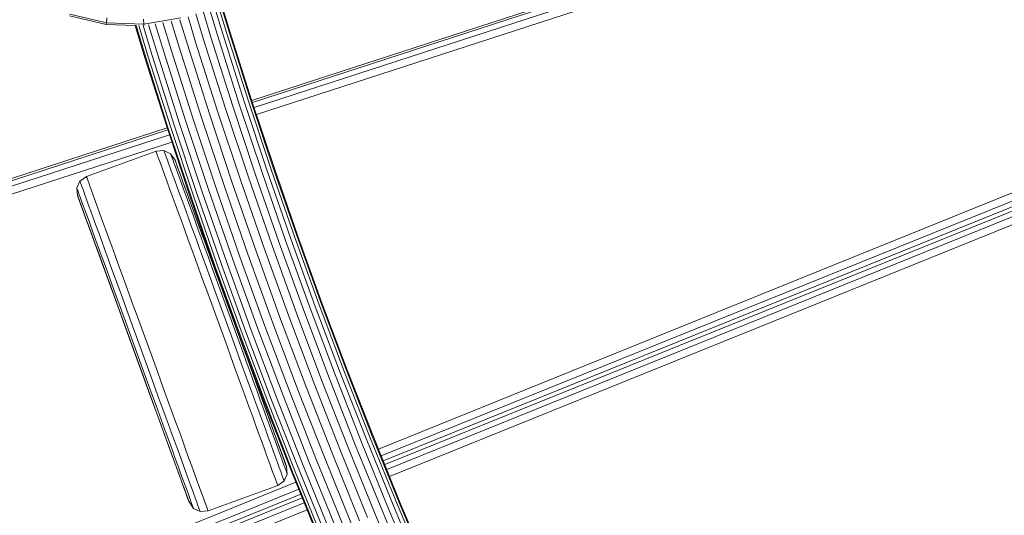
# Model space of a CAD drawing. Units: millimetres. Extents: x -3834 to 13818, y 12034 to 35969.
# Drawn here: x 3304 to 3637, y 16964 to 17131 of the extents above; entities that cross this region are included whole.
import ezdxf

# ---------------------------------------------------------------- set-up
doc = ezdxf.new("R2010")
doc.units = ezdxf.units.MM
doc.layers.add('размер', color=92, linetype='Continuous', lineweight=15)
doc.styles.get("Standard").update_dxf_attribs({"font": 'txt.shx'})
doc.dimstyles.new('Размер М1.1', dxfattribs={"dimtxt": 300, "dimasz": 200, "dimexe": 1, "dimexo": 1, "dimgap": 50, "dimtad": 1, "dimdec": 0, "dimzin": 0, "dimtxsty": 'Standard', "dimcen": 2.5, "dimazin": 0, "dimtfac": 1, "dimtmove": 0, "dimatfit": 3, "dimfxl": 1, "dimtzin": 0, "dimarcsym": 0})

# ---------------------------------------------------------------- blocks, each defined once
blk = doc.blocks.new('*D15')
at = {"layer": 'Defpoints', "color": 0, "transparency": 16777216}
for p in [(11946.93, 24947.03), (1413.47, 18119.17), (11946.93, 14193.39)]:
    blk.add_point(p, dxfattribs=at)
at = {"layer": 'размер', "color": 0, "lineweight": -2, "transparency": 16777216}
for p, q in [((1413.47, 18120.17), (1413.47, 24948.03)), ((1613.47, 24947.03), (11746.93, 24947.03)), ((11946.93, 14194.39), (11946.93, 24948.03))]:
    blk.add_line(p, q, dxfattribs=at)
at = {"layer": 'размер', "color": 0, "transparency": 16777216}
for points in [[(1613.47, 24980.36), (1613.47, 24913.7), (1413.47, 24947.03)], [(11746.93, 24980.36), (11746.93, 24913.7), (11946.93, 24947.03)]]:
    blk.add_solid(points, dxfattribs=at)
at = {"layer": 'размер', "color": 0, "transparency": 16777216, "insert": (6680.2, 25147.03), "char_height": 300, "attachment_point": 5}
blk.add_mtext('10400', dxfattribs=at)
blk = doc.blocks.new('*D16')
at = {"layer": 'Defpoints', "color": 0, "transparency": 16777216}
for p in [(6589.79, 23044.37), (-1496.58, 13539.08), (11561.34, 13539.08)]:
    blk.add_point(p, dxfattribs=at)
at = {"layer": 'размер', "color": 0, "lineweight": -2, "transparency": 16777216}
for p, q in [((6588.79, 23044.37), (-1497.58, 23044.37)), ((-1496.58, 22844.37), (-1496.58, 13739.08)), ((11560.34, 13539.08), (-1497.58, 13539.08))]:
    blk.add_line(p, q, dxfattribs=at)
at = {"layer": 'размер', "color": 0, "transparency": 16777216}
for points in [[(-1529.91, 22844.37), (-1463.24, 22844.37), (-1496.58, 23044.37)], [(-1529.91, 13739.08), (-1463.24, 13739.08), (-1496.58, 13539.08)]]:
    blk.add_solid(points, dxfattribs=at)
at = {"layer": 'размер', "color": 0, "transparency": 16777216, "insert": (-1696.58, 18291.73), "char_height": 300, "attachment_point": 5, "rotation": 90}
blk.add_mtext('9400', dxfattribs=at)
blk = doc.blocks.new('*D18')
at = {"layer": 'Defpoints', "color": 0, "transparency": 16777216}
for p in [(6513.27, 24054.31), (-3437.57, 12033.96), (12433, 12033.96)]:
    blk.add_point(p, dxfattribs=at)
at = {"layer": 'размер', "color": 0, "lineweight": -2, "transparency": 16777216}
for p, q in [((6512.27, 24054.31), (-3438.57, 24054.31)), ((-3437.57, 23854.31), (-3437.57, 12233.96)), ((12432, 12033.96), (-3438.57, 12033.96))]:
    blk.add_line(p, q, dxfattribs=at)
at = {"layer": 'размер', "color": 0, "transparency": 16777216}
for points in [[(-3470.9, 23854.31), (-3404.24, 23854.31), (-3437.57, 24054.31)], [(-3470.9, 12233.96), (-3404.24, 12233.96), (-3437.57, 12033.96)]]:
    blk.add_solid(points, dxfattribs=at)
at = {"layer": 'размер', "color": 0, "transparency": 16777216, "insert": (-3637.57, 18044.13), "char_height": 300, "attachment_point": 5, "rotation": 90}
blk.add_mtext('12000', dxfattribs=at)
blk = doc.blocks.new('*D19')
at = {"layer": 'Defpoints', "color": 0, "transparency": 16777216}
for p in [(13818.2, 26153.65), (-86.53, 17680.25), (13818.2, 13701.14)]:
    blk.add_point(p, dxfattribs=at)
at = {"layer": 'размер', "color": 0, "lineweight": -2, "transparency": 16777216}
for p, q in [((-86.53, 17681.25), (-86.53, 26154.65)), ((113.47, 26153.65), (13618.2, 26153.65)), ((13818.2, 13702.14), (13818.2, 26154.65))]:
    blk.add_line(p, q, dxfattribs=at)
at = {"layer": 'размер', "color": 0, "transparency": 16777216}
for points in [[(113.47, 26186.98), (113.47, 26120.32), (-86.53, 26153.65)], [(13618.2, 26186.98), (13618.2, 26120.32), (13818.2, 26153.65)]]:
    blk.add_solid(points, dxfattribs=at)
at = {"layer": 'размер', "color": 0, "transparency": 16777216, "insert": (6865.83, 26353.65), "char_height": 300, "attachment_point": 5}
blk.add_mtext('13800', dxfattribs=at)

msp = doc.modelspace()

# ---------------------------------------------------------------- linework, layer by layer
at = {"color": 0, "linetype": 'Continuous', "lineweight": 0}
for p, q in [((3847.65, 17252.64), (3383.53, 17101.83)), ((3848.39, 17250.21), (3384.33, 17099.42)), ((3768.42, 17228.77), (3382.97, 17103.53)), ((3755.98, 17225.44), (3382.75, 17104.17)), ((3372.2, 17136.83), (3375.07, 17127.38)), ((3372.45, 17136.99), (3375.34, 17127.46)), ((3366.31, 17134.28), (3368.98, 17125.49)), ((3368.44, 17135.08), (3371.15, 17126.16)), ((3370.19, 17135.74), (3372.93, 17126.71)), ((3371.45, 17136.37), (3374.25, 17127.12)), ((3321.18, 17132.73), (3333.59, 17129.83)), ((3321.36, 17133.26), (3333.67, 17130.39)), ((3333.59, 17129.83), (3333.67, 17130.39)), ((3333.67, 17130.39), (3333.88, 17132.05)), ((3333.67, 17130.39), (3346.29, 17129.97)), ((3346.29, 17129.97), (3346.18, 17131.64)), ((3358.76, 17132.03), (3346.29, 17129.97)), ((3352.76, 17130.48), (3355.54, 17121.31)), ((3355.56, 17130.94), (3358.22, 17122.15)), ((3358.47, 17131.42), (3361.02, 17123.01)), ((3361.24, 17132.37), (3363.81, 17123.88)), ((3363.88, 17133.36), (3366.5, 17124.72)), ((3333.59, 17129.83), (3343.37, 17129.51)), ((3333.59, 17129.83), (3333.59, 17129.83)), ((3343.37, 17129.51), (3346.69, 17118.56)), ((3343.68, 17129.5), (3346.97, 17118.65)), ((3344.58, 17129.47), (3347.78, 17118.9)), ((3346.04, 17129.43), (3349.11, 17119.31)), ((3346.33, 17129.42), (3346.29, 17129.97)), ((3346.33, 17129.42), (3346.33, 17129.42)), ((3347.91, 17129.68), (3350.89, 17119.87)), ((3350.17, 17130.05), (3353.06, 17120.54)), ((3374.25, 17127.12), (3381.62, 17103.94)), ((3375.07, 17127.38), (3382.44, 17104.2)), ((3375.34, 17127.46), (3382.71, 17104.29)), ((3363.81, 17123.88), (3371.23, 17100.56)), ((3366.5, 17124.72), (3373.9, 17101.43)), ((3368.98, 17125.49), (3376.37, 17102.23)), ((3371.15, 17126.16), (3378.53, 17102.93)), ((3372.93, 17126.71), (3380.31, 17103.51)), ((3772.66, 17126.83), (3425.48, 16986.56)), ((3773.63, 17124.49), (3426.44, 16984.21)), ((3353.06, 17120.54), (3360.52, 17097.08)), ((3355.54, 17121.31), (3362.99, 17097.88)), ((3358.22, 17122.15), (3365.66, 17098.75)), ((3361.02, 17123.01), (3368.45, 17099.65)), ((3774.31, 17122.84), (3427.11, 16982.56)), ((3774.83, 17121.59), (3427.62, 16981.31)), ((3346.69, 17118.56), (3354.18, 17095.02)), ((3346.97, 17118.65), (3354.45, 17095.1)), ((3347.78, 17118.9), (3355.27, 17095.37)), ((3349.11, 17119.31), (3356.58, 17095.8)), ((3350.89, 17119.87), (3358.36, 17096.37)), ((3775.51, 17119.94), (3428.29, 16979.66)), ((3776.48, 17117.6), (3429.25, 16977.3)), ((3381.62, 17103.94), (3389.29, 17080.89)), ((3382.44, 17104.2), (3390.1, 17081.16)), ((3382.71, 17104.29), (3390.37, 17081.26)), ((3371.23, 17100.56), (3378.94, 17077.37)), ((3373.9, 17101.43), (3381.6, 17078.28)), ((3376.37, 17102.23), (3384.06, 17079.11)), ((3378.53, 17102.93), (3386.21, 17079.84)), ((3380.31, 17103.51), (3387.98, 17080.44)), ((3360.52, 17097.08), (3368.28, 17073.75)), ((3362.99, 17097.88), (3370.73, 17074.58)), ((3365.66, 17098.75), (3373.4, 17075.49)), ((3368.45, 17099.65), (3376.17, 17076.43)), ((3354.22, 17094.9), (3253.63, 17062.21)), ((3354.43, 17094.26), (3254.5, 17061.78)), ((3354.18, 17095.02), (3361.97, 17071.6)), ((3354.45, 17095.1), (3362.24, 17071.69)), ((3355.27, 17095.37), (3363.05, 17071.97)), ((3356.58, 17095.8), (3364.36, 17072.41)), ((3358.36, 17096.37), (3366.13, 17073.01)), ((3355, 17092.56), (3256.78, 17060.65)), ((3355.8, 17090.15), (3260.02, 17059.03)), ((3350.44, 17087.02), (3326.95, 17078.47)), ((3353.1, 17087.27), (3350.44, 17087.02)), ((3350.44, 17087.02), (3350.49, 17086.89)), ((3353.1, 17087.27), (3353.15, 17087.14)), ((3355.37, 17086.2), (3353.1, 17087.27)), ((3353.15, 17087.14), (3353.29, 17086.75)), ((3350.49, 17086.89), (3350.64, 17086.49)), ((3350.64, 17086.49), (3350.87, 17085.84)), ((3350.87, 17085.84), (3351.2, 17084.93)), ((3351.2, 17084.93), (3351.63, 17083.78)), ((3351.63, 17083.78), (3352.14, 17082.37)), ((3353.29, 17086.75), (3353.53, 17086.11)), ((3353.53, 17086.11), (3353.85, 17085.21)), ((3353.85, 17085.21), (3354.27, 17084.07)), ((3354.27, 17084.07), (3354.77, 17082.69)), ((3355.37, 17086.2), (3355.42, 17086.07)), ((3356.85, 17084.03), (3355.37, 17086.2)), ((3355.42, 17086.07), (3355.55, 17085.69)), ((3355.55, 17085.69), (3355.78, 17085.07)), ((3355.78, 17085.07), (3356.09, 17084.21)), ((3356.09, 17084.21), (3356.49, 17083.11)), ((3356.87, 17083.98), (3356.85, 17084.03)), ((3356.85, 17084.03), (3356.9, 17083.91)), ((3357.84, 17081.33), (3356.87, 17083.98)), ((3356.9, 17083.91), (3357.03, 17083.56)), ((3352.14, 17082.37), (3352.74, 17080.73)), ((3352.74, 17080.73), (3353.42, 17078.85)), ((3354.77, 17082.69), (3355.36, 17081.06)), ((3355.36, 17081.06), (3356.04, 17079.21)), ((3356.49, 17083.11), (3356.98, 17081.78)), ((3356.98, 17081.78), (3357.55, 17080.21)), ((3357.03, 17083.56), (3357.24, 17082.97)), ((3357.24, 17082.97), (3357.82, 17081.38)), ((3357.24, 17082.97), (3357.54, 17082.15)), ((3357.54, 17082.15), (3357.92, 17081.11)), ((3357.92, 17081.11), (3358.83, 17078.59)), ((3357.92, 17081.11), (3358.38, 17079.85)), ((3387.98, 17080.44), (3395.94, 17057.5)), ((3389.29, 17080.89), (3397.24, 17057.97)), ((3390.1, 17081.16), (3398.05, 17058.25)), ((3390.37, 17081.26), (3398.32, 17058.35)), ((3326.95, 17078.47), (3324.75, 17076.95)), ((3326.95, 17078.47), (3327, 17078.34)), ((3327, 17078.34), (3327.14, 17077.94)), ((3327.14, 17077.94), (3327.38, 17077.29)), ((3327.38, 17077.29), (3327.71, 17076.38)), ((3353.42, 17078.85), (3354.18, 17076.76)), ((3356.04, 17079.21), (3356.79, 17077.15)), ((3356.79, 17077.15), (3357.61, 17074.89)), ((3357.55, 17080.21), (3358.2, 17078.43)), ((3358.2, 17078.43), (3358.92, 17076.44)), ((3358.38, 17079.85), (3358.92, 17078.36)), ((3358.92, 17078.36), (3359.53, 17076.68)), ((3378.94, 17077.37), (3386.94, 17054.31)), ((3381.6, 17078.28), (3389.59, 17055.25)), ((3384.06, 17079.11), (3392.04, 17056.12)), ((3386.21, 17079.84), (3394.18, 17056.88)), ((3324.75, 17076.95), (3323.71, 17074.67)), ((3324.75, 17076.95), (3323.71, 17074.67)), ((3323.71, 17074.67), (3323.71, 17074.67)), ((3323.71, 17074.67), (3323.96, 17072.06)), ((3323.71, 17074.67), (3323.75, 17074.54)), ((3323.75, 17074.54), (3323.89, 17074.17)), ((3323.89, 17074.17), (3324.12, 17073.55)), ((3324.75, 17076.95), (3324.8, 17076.82)), ((3324.8, 17076.82), (3324.94, 17076.43)), ((3324.94, 17076.43), (3325.18, 17075.79)), ((3325.18, 17075.79), (3325.5, 17074.89)), ((3325.5, 17074.89), (3325.92, 17073.75)), ((3325.92, 17073.75), (3326.42, 17072.37)), ((3327.71, 17076.38), (3328.13, 17075.23)), ((3328.13, 17075.23), (3328.64, 17073.82)), ((3328.64, 17073.82), (3329.24, 17072.18)), ((3354.18, 17076.76), (3355.01, 17074.48)), ((3355.01, 17074.48), (3355.91, 17072)), ((3357.61, 17074.89), (3358.5, 17072.45)), ((3358.92, 17076.44), (3359.71, 17074.27)), ((3359.53, 17076.68), (3360.96, 17072.74)), ((3359.53, 17076.68), (3360.21, 17074.8)), ((3359.71, 17074.27), (3360.57, 17071.91)), ((3360.21, 17074.8), (3360.96, 17072.74)), ((3368.28, 17073.75), (3376.33, 17050.55)), ((3370.73, 17074.58), (3378.77, 17051.42)), ((3373.4, 17075.49), (3381.42, 17052.36)), ((3376.17, 17076.43), (3384.18, 17053.34)), ((3335.67, 17039.9), (3323.96, 17072.06)), ((3323.96, 17072.06), (3323.96, 17072.06)), ((3323.96, 17072.06), (3324.01, 17071.94)), ((3324.01, 17071.94), (3324.57, 17070.41)), ((3324.01, 17071.94), (3324.14, 17071.58)), ((3324.12, 17073.55), (3324.43, 17072.69)), ((3324.14, 17071.58), (3324.35, 17071)), ((3324.27, 17071.22), (3324.19, 17071.43)), ((3335.93, 17039.19), (3324.27, 17071.22)), ((3324.35, 17071), (3324.65, 17070.18)), ((3324.43, 17072.69), (3324.83, 17071.59)), ((3324.83, 17071.59), (3325.32, 17070.25)), ((3326.42, 17072.37), (3327.01, 17070.74)), ((3327.01, 17070.74), (3327.69, 17068.89)), ((3329.24, 17072.18), (3329.93, 17070.3)), ((3355.91, 17072), (3356.88, 17069.34)), ((3358.5, 17072.45), (3359.45, 17069.83)), ((3360.57, 17071.91), (3361.49, 17069.38)), ((3360.96, 17072.74), (3366.4, 17057.81)), ((3360.96, 17072.74), (3361.78, 17070.51)), ((3361.78, 17070.51), (3362.65, 17068.12)), ((3361.97, 17071.6), (3370.04, 17048.32)), ((3362.24, 17071.69), (3370.32, 17048.42)), ((3363.05, 17071.97), (3371.12, 17048.71)), ((3364.36, 17072.41), (3372.43, 17049.17)), ((3366.13, 17073.01), (3374.19, 17049.79)), ((3324.65, 17070.18), (3335.64, 17039.98)), ((3324.65, 17070.18), (3325.03, 17069.14)), ((3325.03, 17069.14), (3325.49, 17067.88)), ((3325.32, 17070.25), (3325.89, 17068.69)), ((3325.49, 17067.88), (3326.03, 17066.39)), ((3325.89, 17068.69), (3326.54, 17066.9)), ((3327.69, 17068.89), (3328.44, 17066.83)), ((3329.93, 17070.3), (3330.69, 17068.21)), ((3330.69, 17068.21), (3331.52, 17065.92)), ((3356.88, 17069.34), (3357.91, 17066.51)), ((3359.45, 17069.83), (3360.47, 17067.04)), ((3360.47, 17067.04), (3361.54, 17064.1)), ((3361.49, 17069.38), (3362.47, 17066.7)), ((3362.65, 17068.12), (3366.32, 17058.02)), ((3362.65, 17068.12), (3363.57, 17065.57)), ((3326.03, 17066.39), (3326.85, 17064.12)), ((3326.03, 17066.39), (3326.64, 17064.7)), ((3326.54, 17066.9), (3327.26, 17064.92)), ((3326.64, 17064.7), (3327.33, 17062.83)), ((3327.26, 17064.92), (3328.05, 17062.74)), ((3328.44, 17066.83), (3329.26, 17064.58)), ((3329.26, 17064.58), (3330.15, 17062.13)), ((3331.52, 17065.92), (3332.42, 17063.45)), ((3357.91, 17066.51), (3359, 17063.53)), ((3361.54, 17064.1), (3362.66, 17061.02)), ((3362.47, 17066.7), (3363.5, 17063.86)), ((3363.5, 17063.86), (3364.58, 17060.9)), ((3363.57, 17065.57), (3364.55, 17062.89)), ((3327.33, 17062.83), (3328.07, 17060.77)), ((3327.38, 17062.66), (3327.35, 17062.75)), ((3348.49, 17004.67), (3327.38, 17062.66)), ((3328.05, 17062.74), (3328.91, 17060.39)), ((3328.07, 17060.77), (3328.89, 17058.54)), ((3330.15, 17062.13), (3331.1, 17059.51)), ((3332.42, 17063.45), (3333.39, 17060.79)), ((3333.39, 17060.79), (3334.42, 17057.96)), ((3359, 17063.53), (3360.13, 17060.41)), ((3360.13, 17060.41), (3361.3, 17057.19)), ((3362.66, 17061.02), (3363.82, 17057.84)), ((3364.55, 17062.89), (3365.57, 17060.08)), ((3364.58, 17060.9), (3365.7, 17057.83)), ((3328.89, 17058.54), (3329.76, 17056.15)), ((3328.91, 17060.39), (3329.83, 17057.86)), ((3329.83, 17057.86), (3330.8, 17055.17)), ((3331.1, 17059.51), (3332.12, 17056.72)), ((3334.42, 17057.96), (3335.5, 17054.98)), ((3361.3, 17057.19), (3362.51, 17053.88)), ((3363.82, 17057.84), (3365, 17054.58)), ((3365.57, 17060.08), (3366.63, 17057.18)), ((3365.7, 17057.83), (3366.84, 17054.69)), ((3366.63, 17057.18), (3369.74, 17048.63)), ((3366.63, 17057.18), (3367.71, 17054.21)), ((3395.94, 17057.5), (3404.19, 17034.7)), ((3397.24, 17057.97), (3405.49, 17035.18)), ((3398.05, 17058.25), (3406.29, 17035.48)), ((3398.32, 17058.35), (3406.56, 17035.58)), ((3329.76, 17056.15), (3335.14, 17041.35)), ((3329.76, 17056.15), (3330.68, 17053.6)), ((3330.29, 17054.68), (3330.28, 17054.7)), ((3350.02, 17000.47), (3330.29, 17054.68)), ((3330.8, 17055.17), (3331.84, 17052.33)), ((3332.12, 17056.72), (3333.19, 17053.78)), ((3333.19, 17053.78), (3334.31, 17050.7)), ((3335.5, 17054.98), (3336.64, 17051.86)), ((3362.51, 17053.88), (3363.74, 17050.5)), ((3365, 17054.58), (3366.22, 17051.24)), ((3366.84, 17054.69), (3368.01, 17051.47)), ((3367.71, 17054.21), (3368.82, 17051.16)), ((3386.94, 17054.31), (3395.23, 17031.39)), ((3389.59, 17055.25), (3397.87, 17032.37)), ((3392.04, 17056.12), (3400.31, 17033.27)), ((3394.18, 17056.88), (3402.44, 17034.05)), ((3330.68, 17053.6), (3331.66, 17050.92)), ((3331.66, 17050.92), (3332.68, 17048.11)), ((3331.84, 17052.33), (3332.92, 17049.37)), ((3334.31, 17050.7), (3335.46, 17047.52)), ((3336.64, 17051.86), (3337.81, 17048.64)), ((3363.74, 17050.5), (3364.99, 17047.05)), ((3366.22, 17051.24), (3367.46, 17047.84)), ((3368.01, 17051.47), (3369.2, 17048.19)), ((3368.82, 17051.16), (3369.95, 17048.06)), ((3376.33, 17050.55), (3384.67, 17027.5)), ((3378.77, 17051.42), (3387.1, 17028.39)), ((3381.42, 17052.36), (3389.74, 17029.37)), ((3384.18, 17053.34), (3392.49, 17030.38)), ((3332.68, 17048.11), (3333.74, 17045.21)), ((3332.92, 17049.37), (3334.03, 17046.31)), ((3335.46, 17047.52), (3336.65, 17044.26)), ((3337.81, 17048.64), (3339.01, 17045.33)), ((3367.46, 17047.84), (3368.71, 17044.4)), ((3369.2, 17048.19), (3370.41, 17044.87)), ((3369.95, 17048.06), (3380.85, 17018.09)), ((3369.95, 17048.06), (3371.09, 17044.92)), ((3370.04, 17048.32), (3378.42, 17025.19)), ((3370.32, 17048.42), (3378.69, 17025.29)), ((3371.12, 17048.71), (3379.49, 17025.58)), ((3372.43, 17049.17), (3380.79, 17026.06)), ((3374.19, 17049.79), (3382.54, 17026.71)), ((3333.74, 17045.21), (3335.04, 17041.64)), ((3333.74, 17045.21), (3334.82, 17042.23)), ((3334.03, 17046.31), (3335.18, 17043.16)), ((3336.65, 17044.26), (3337.87, 17040.92)), ((3339.01, 17045.33), (3340.25, 17041.95)), ((3364.99, 17047.05), (3366.26, 17043.56)), ((3368.71, 17044.4), (3369.98, 17040.91)), ((3370.41, 17044.87), (3371.65, 17041.48)), ((3371.09, 17044.92), (3372.28, 17041.66)), ((3334.82, 17042.23), (3335.93, 17039.19)), ((3335.18, 17043.16), (3336.35, 17039.94)), ((3337.87, 17040.92), (3339.11, 17037.52)), ((3340.25, 17041.95), (3341.5, 17038.5)), ((3366.26, 17043.56), (3367.55, 17040.04)), ((3369.98, 17040.91), (3376.81, 17022.14)), ((3371.65, 17041.48), (3378.46, 17022.77)), ((3372.28, 17041.66), (3379.05, 17023.04)), ((3335.93, 17039.19), (3348.49, 17004.67)), ((3335.93, 17039.19), (3337.06, 17036.09)), ((3336.35, 17039.94), (3337.54, 17036.67)), ((3339.11, 17037.52), (3340.36, 17034.08)), ((3341.5, 17038.5), (3342.77, 17035.01)), ((3367.55, 17040.04), (3374.39, 17021.24)), ((3337.06, 17036.09), (3338.2, 17032.95)), ((3337.54, 17036.67), (3338.75, 17033.35)), ((3340.36, 17034.08), (3341.63, 17030.59)), ((3342.77, 17035.01), (3344.05, 17031.49)), ((3402.44, 17034.05), (3410.98, 17011.37)), ((3404.19, 17034.7), (3412.73, 17012.04)), ((3405.49, 17035.18), (3414.02, 17012.54)), ((3406.29, 17035.48), (3414.82, 17012.84)), ((3406.56, 17035.58), (3415.09, 17012.95)), ((3338.2, 17032.95), (3339.39, 17029.69)), ((3338.75, 17033.35), (3339.98, 17029.96)), ((3341.63, 17030.59), (3348.46, 17011.82)), ((3344.05, 17031.49), (3350.89, 17012.69)), ((3395.23, 17031.39), (3403.82, 17008.62)), ((3397.87, 17032.37), (3406.44, 17009.62)), ((3400.31, 17033.27), (3408.86, 17010.56)), ((3339.39, 17029.69), (3347.59, 17007.14)), ((3339.39, 17029.69), (3346.16, 17011.07)), ((3339.98, 17029.96), (3346.79, 17011.25)), ((3384.67, 17027.5), (3393.3, 17004.58)), ((3387.1, 17028.39), (3395.73, 17005.51)), ((3389.74, 17029.37), (3398.35, 17006.52)), ((3392.49, 17030.38), (3401.08, 17007.57)), ((3378.42, 17025.19), (3387.08, 17002.18)), ((3378.69, 17025.29), (3387.35, 17002.29)), ((3379.49, 17025.58), (3388.15, 17002.59)), ((3380.79, 17026.06), (3389.44, 17003.09)), ((3382.54, 17026.71), (3391.18, 17003.76)), ((3374.39, 17021.24), (3375.67, 17017.72)), ((3376.81, 17022.14), (3378.08, 17018.65)), ((3378.46, 17022.77), (3379.69, 17019.38)), ((3379.05, 17023.04), (3380.24, 17019.78)), ((3375.67, 17017.72), (3376.94, 17014.23)), ((3378.08, 17018.65), (3379.33, 17015.21)), ((3379.69, 17019.38), (3380.9, 17016.06)), ((3380.24, 17019.78), (3381.38, 17016.64)), ((3376.94, 17014.23), (3378.19, 17010.78)), ((3379.33, 17015.21), (3380.57, 17011.81)), ((3380.9, 17016.06), (3382.09, 17012.78)), ((3381.38, 17016.64), (3382.51, 17013.54)), ((3346.16, 17011.07), (3347.35, 17007.81)), ((3346.79, 17011.25), (3348.03, 17007.85)), ((3348.46, 17011.82), (3349.73, 17008.33)), ((3350.89, 17012.69), (3352.18, 17009.17)), ((3378.19, 17010.78), (3379.42, 17007.4)), ((3380.57, 17011.81), (3381.79, 17008.47)), ((3382.09, 17012.78), (3383.26, 17009.57)), ((3382.51, 17013.54), (3394.3, 16981.14)), ((3382.51, 17013.54), (3383.62, 17010.49)), ((3408.86, 17010.56), (3417.7, 16987.98)), ((3410.98, 17011.37), (3419.82, 16988.83)), ((3412.73, 17012.04), (3421.55, 16989.52)), ((3414.02, 17012.54), (3422.83, 16990.03)), ((3414.82, 17012.84), (3423.63, 16990.35)), ((3415.09, 17012.95), (3423.9, 16990.46)), ((3347.35, 17007.81), (3348.49, 17004.67)), ((3348.03, 17007.85), (3349.24, 17004.54)), ((3349.73, 17008.33), (3350.98, 17004.89)), ((3352.18, 17009.17), (3353.45, 17005.68)), ((3379.42, 17007.4), (3380.63, 17004.09)), ((3381.79, 17008.47), (3382.97, 17005.2)), ((3383.26, 17009.57), (3384.41, 17006.42)), ((3383.62, 17010.49), (3384.7, 17007.52)), ((3384.7, 17007.52), (3385.76, 17004.62)), ((3401.08, 17007.57), (3409.96, 16984.89)), ((3403.82, 17008.62), (3412.68, 16985.98)), ((3406.44, 17009.62), (3415.3, 16987.02)), ((3348.49, 17004.67), (3350.01, 17000.51)), ((3348.49, 17004.67), (3349.62, 17001.57)), ((3349.24, 17004.54), (3350.43, 17001.26)), ((3350.98, 17004.89), (3352.22, 17001.49)), ((3353.45, 17005.68), (3354.7, 17002.23)), ((3380.63, 17004.09), (3381.8, 17000.87)), ((3382.97, 17005.2), (3384.13, 17002.03)), ((3384.41, 17006.42), (3385.52, 17003.36)), ((3385.76, 17004.62), (3388.94, 16995.88)), ((3385.76, 17004.62), (3386.78, 17001.81)), ((3393.3, 17004.58), (3402.23, 16981.8)), ((3395.73, 17005.51), (3404.63, 16982.76)), ((3398.35, 17006.52), (3407.25, 16983.81)), ((3350.06, 17000.37), (3349.48, 17001.96)), ((3349.62, 17001.57), (3350.73, 16998.52)), ((3350.43, 17001.26), (3351.6, 16998.04)), ((3352.22, 17001.49), (3353.44, 16998.15)), ((3354.7, 17002.23), (3355.93, 16998.85)), ((3381.8, 17000.87), (3382.94, 16997.75)), ((3384.13, 17002.03), (3385.25, 16998.95)), ((3385.52, 17003.36), (3386.6, 17000.39)), ((3386.78, 17001.81), (3387.76, 16999.12)), ((3387.08, 17002.18), (3396.03, 16979.33)), ((3387.35, 17002.29), (3396.3, 16979.43)), ((3388.15, 17002.59), (3397.09, 16979.75)), ((3389.44, 17003.09), (3398.38, 16980.27)), ((3391.18, 17003.76), (3400.11, 16980.96)), ((3350.73, 16998.52), (3355.66, 16984.97)), ((3350.73, 16998.52), (3351.81, 16995.54)), ((3351.6, 16998.04), (3352.74, 16994.89)), ((3353.44, 16998.15), (3354.62, 16994.88)), ((3355.93, 16998.85), (3357.14, 16995.54)), ((3382.94, 16997.75), (3384.02, 16994.76)), ((3385.25, 16998.95), (3386.32, 16996.01)), ((3386.6, 17000.39), (3387.63, 16997.56)), ((3387.63, 16997.56), (3388.61, 16994.87)), ((3387.76, 16999.12), (3388.68, 16996.58)), ((3351.81, 16995.54), (3352.87, 16992.65)), ((3352.74, 16994.89), (3353.86, 16991.83)), ((3354.62, 16994.88), (3355.78, 16991.71)), ((3357.14, 16995.54), (3358.31, 16992.32)), ((3384.02, 16994.76), (3385.05, 16991.94)), ((3386.32, 16996.01), (3387.34, 16993.22)), ((3388.61, 16994.87), (3389.53, 16992.34)), ((3388.68, 16996.58), (3389.55, 16994.19)), ((3389.55, 16994.19), (3390.36, 16991.96)), ((3352.87, 16992.65), (3353.89, 16989.84)), ((3353.86, 16991.83), (3354.94, 16988.87)), ((3355.78, 16991.71), (3356.9, 16988.63)), ((3358.31, 16992.32), (3359.44, 16989.2)), ((3385.05, 16991.94), (3386.02, 16989.28)), ((3387.34, 16993.22), (3388.29, 16990.6)), ((3389.53, 16992.34), (3390.39, 16989.99)), ((3390.36, 16991.96), (3391.11, 16989.9)), ((3353.89, 16989.84), (3354.87, 16987.15)), ((3354.94, 16988.87), (3355.97, 16986.03)), ((3356.9, 16988.63), (3357.97, 16985.69)), ((3359.44, 16989.2), (3360.53, 16986.21)), ((3386.02, 16989.28), (3386.92, 16986.8)), ((3388.29, 16990.6), (3389.18, 16988.15)), ((3389.18, 16988.15), (3390, 16985.9)), ((3390.39, 16989.99), (3391.18, 16987.81)), ((3391.11, 16989.9), (3393.41, 16983.59)), ((3391.11, 16989.9), (3391.8, 16988.02)), ((3391.18, 16987.81), (3391.9, 16985.83)), ((3391.8, 16988.02), (3392.41, 16986.33)), ((3417.7, 16987.98), (3426.83, 16965.55)), ((3419.82, 16988.83), (3428.93, 16966.42)), ((3421.55, 16989.52), (3430.65, 16967.14)), ((3422.83, 16990.03), (3431.93, 16967.67)), ((3423.63, 16990.35), (3432.72, 16968)), ((3423.9, 16990.46), (3432.99, 16968.11)), ((3355.26, 16986.08), (3354.82, 16987.28)), ((3354.87, 16987.15), (3355.79, 16984.61)), ((3358.22, 16977.93), (3355.26, 16986.08)), ((3355.79, 16984.61), (3357.21, 16980.71)), ((3355.79, 16984.61), (3356.66, 16982.22)), ((3355.97, 16986.03), (3356.95, 16983.34)), ((3357.97, 16985.69), (3358.99, 16982.9)), ((3360.53, 16986.21), (3361.56, 16983.39)), ((3386.92, 16986.8), (3387.75, 16984.52)), ((3387.75, 16984.52), (3388.51, 16982.43)), ((3390, 16985.9), (3390.75, 16983.84)), ((3391.9, 16985.83), (3392.55, 16984.04)), ((3392.41, 16986.33), (3392.95, 16984.85)), ((3392.55, 16984.04), (3393.12, 16982.48)), ((3392.95, 16984.85), (3393.41, 16983.59)), ((3409.96, 16984.89), (3419.13, 16962.36)), ((3412.68, 16985.98), (3421.83, 16963.48)), ((3415.3, 16987.02), (3424.43, 16964.56)), ((3356.66, 16982.22), (3357.48, 16979.99)), ((3356.95, 16983.34), (3357.87, 16980.82)), ((3357.24, 16980.63), (3357.23, 16980.65)), ((3357.87, 16980.82), (3358.73, 16978.46)), ((3358.99, 16982.9), (3359.94, 16980.28)), ((3361.56, 16983.39), (3362.53, 16980.73)), ((3362.53, 16980.73), (3363.43, 16978.25)), ((3388.51, 16982.43), (3389.2, 16980.55)), ((3390.75, 16983.84), (3391.43, 16981.99)), ((3391.43, 16981.99), (3392.02, 16980.36)), ((3393.12, 16982.48), (3393.61, 16981.14)), ((3393.41, 16983.59), (3393.79, 16982.55)), ((3393.61, 16981.14), (3394.01, 16980.04)), ((3393.79, 16982.55), (3394.09, 16981.73)), ((3394.09, 16981.73), (3394.3, 16981.14)), ((3394.3, 16981.14), (3394.43, 16980.79)), ((3394.43, 16980.79), (3394.48, 16980.67)), ((3394.45, 16980.72), (3394.44, 16980.75)), ((3394.48, 16980.67), (3394.45, 16980.72)), ((3394.48, 16980.67), (3394.73, 16978.06)), ((3400.11, 16980.96), (3409.33, 16958.3)), ((3402.23, 16981.8), (3411.43, 16959.17)), ((3404.63, 16982.76), (3413.83, 16960.16)), ((3407.25, 16983.81), (3416.43, 16961.24)), ((3357.31, 16980.43), (3357.24, 16980.63)), ((3357.48, 16979.99), (3358.22, 16977.93)), ((3358.17, 16978.09), (3357.92, 16978.76)), ((3358.25, 16977.86), (3358.17, 16978.09)), ((3358.22, 16977.93), (3358.91, 16976.05)), ((3358.73, 16978.46), (3359.52, 16976.29)), ((3359.94, 16980.28), (3360.83, 16977.83)), ((3360.83, 16977.83), (3361.65, 16975.58)), ((3363.43, 16978.25), (3364.26, 16975.97)), ((3389.2, 16980.55), (3389.8, 16978.91)), ((3389.8, 16978.91), (3390.31, 16977.5)), ((3390.31, 16977.5), (3390.73, 16976.34)), ((3392.02, 16980.36), (3392.52, 16978.98)), ((3392.52, 16978.98), (3392.94, 16977.83)), ((3392.94, 16977.83), (3393.26, 16976.94)), ((3394.73, 16978.06), (3393.69, 16975.78)), ((3394.01, 16980.04), (3394.32, 16979.18)), ((3394.32, 16979.18), (3394.55, 16978.56)), ((3394.55, 16978.56), (3394.69, 16978.18)), ((3394.69, 16978.18), (3394.73, 16978.06)), ((3396.03, 16979.33), (3405.27, 16956.62)), ((3396.3, 16979.43), (3405.54, 16956.73)), ((3397.09, 16979.75), (3406.33, 16957.05)), ((3398.38, 16980.27), (3407.61, 16957.59)), ((3397.66, 16975.33), (3304.23, 16937.58)), ((3358.91, 16976.05), (3359.52, 16974.36)), ((3360.67, 16971.22), (3359.18, 16975.31)), ((3359.52, 16976.29), (3360.24, 16974.3)), ((3359.52, 16974.36), (3360.06, 16972.88)), ((3361.57, 16968.75), (3359.58, 16974.22)), ((3361.11, 16970), (3359.58, 16974.2)), ((3359.59, 16974.18), (3360.52, 16971.62)), ((3360.24, 16974.3), (3360.89, 16972.52)), ((3361.65, 16975.58), (3362.4, 16973.52)), ((3364.26, 16975.97), (3365.02, 16973.88)), ((3391.49, 16974.26), (3367.99, 16965.71)), ((3390.73, 16976.34), (3391.06, 16975.44)), ((3391.06, 16975.44), (3391.3, 16974.78)), ((3391.3, 16974.78), (3391.44, 16974.39)), ((3391.44, 16974.39), (3391.49, 16974.26)), ((3393.69, 16975.78), (3391.49, 16974.26)), ((3393.26, 16976.94), (3393.5, 16976.3)), ((3393.5, 16976.3), (3393.64, 16975.91)), ((3393.64, 16975.91), (3393.69, 16975.78)), ((3399.29, 16971.32), (3301.76, 16931.92)), ((3398.62, 16972.97), (3302.78, 16934.25)), ((3360.06, 16972.88), (3360.52, 16971.62)), ((3360.23, 16972.41), (3361.2, 16969.76)), ((3360.52, 16971.62), (3360.9, 16970.58)), ((3360.81, 16970.84), (3360.67, 16971.22)), ((3360.89, 16972.52), (3361.46, 16970.95)), ((3361.46, 16970.95), (3361.94, 16969.62)), ((3362.4, 16973.52), (3363.07, 16971.67)), ((3363.07, 16971.67), (3363.67, 16970.04)), ((3365.02, 16973.88), (3365.7, 16972)), ((3365.7, 16972), (3366.3, 16970.35)), ((3399.8, 16970.07), (3302.27, 16930.67)), ((3400.47, 16968.42), (3304.62, 16929.69)), ((3360.9, 16970.58), (3361.2, 16969.76)), ((3361.28, 16969.53), (3361.11, 16970)), ((3361.2, 16969.76), (3361.41, 16969.17)), ((3361.36, 16969.31), (3361.28, 16969.53)), ((3361.37, 16969.29), (3361.54, 16968.82)), ((3361.41, 16969.17), (3361.54, 16968.82)), ((3361.54, 16968.82), (3361.59, 16968.7)), ((3361.59, 16968.7), (3361.57, 16968.75)), ((3363.07, 16966.53), (3361.59, 16968.7)), ((3361.94, 16969.62), (3362.35, 16968.52)), ((3362.35, 16968.52), (3362.66, 16967.65)), ((3362.66, 16967.65), (3362.88, 16967.03)), ((3363.67, 16970.04), (3364.17, 16968.66)), ((3364.17, 16968.66), (3364.59, 16967.51)), ((3364.59, 16967.51), (3364.91, 16966.62)), ((3366.3, 16970.35), (3366.81, 16968.95)), ((3366.81, 16968.95), (3367.24, 16967.79)), ((3367.24, 16967.79), (3367.57, 16966.89)), ((3431.93, 16967.67), (3441.31, 16945.45)), ((3432.72, 16968), (3442.09, 16945.79)), ((3432.99, 16968.11), (3442.36, 16945.9)), ((3401.43, 16966.06), (3307.97, 16928.3)), ((3362.88, 16967.03), (3363.02, 16966.66)), ((3363.02, 16966.66), (3363.07, 16966.53)), ((3365.33, 16965.46), (3363.07, 16966.53)), ((3364.91, 16966.62), (3365.15, 16965.98)), ((3365.15, 16965.98), (3365.29, 16965.59)), ((3365.29, 16965.59), (3365.33, 16965.46)), ((3367.99, 16965.71), (3365.33, 16965.46)), ((3367.57, 16966.89), (3367.8, 16966.23)), ((3367.8, 16966.23), (3367.95, 16965.84)), ((3367.95, 16965.84), (3367.99, 16965.71)), ((3424.43, 16964.56), (3433.85, 16942.24)), ((3426.83, 16965.55), (3436.23, 16943.27)), ((3428.93, 16966.42), (3438.32, 16944.17)), ((3430.65, 16967.14), (3440.04, 16944.9))]:
    msp.add_line(p, q, dxfattribs=at)

# ---------------------------------------------------------------- dimensions: what is measured, and where the dimension line sits
at = {"layer": 'размер'}
for base, p1, p2, text, picture, middle in [((13818.2, 26153.65), (-86.53, 17680.25), (13818.2, 13701.14), '13800', '*D19', (6865.83, 26353.65)), ((11946.93, 24947.03), (1413.47, 18119.17), (11946.93, 14193.39), '10400', '*D15', (6680.2, 25147.03))]:
    dim = msp.add_linear_dim(base=base, p1=p1, p2=p2, text=text, dimstyle='Размер М1.1', dxfattribs=at)
    dim.commit()
    dim.dimension.update_dxf_attribs({"geometry": picture, "text_midpoint": middle})
for base, p1, p2, text, picture, middle in [((-3437.57, 12033.96), (6513.27, 24054.31), (12433, 12033.96), '12000', '*D18', (-3637.57, 18044.13)), ((-1496.58, 13539.08), (6589.79, 23044.37), (11561.34, 13539.08), '9400', '*D16', (-1696.58, 18291.73))]:
    dim = msp.add_linear_dim(base=base, p1=p1, p2=p2, angle=90, text=text, dimstyle='Размер М1.1', dxfattribs=at)
    dim.commit()
    dim.dimension.update_dxf_attribs({"geometry": picture, "text_midpoint": middle})

doc.saveas('drawing.dxf')
